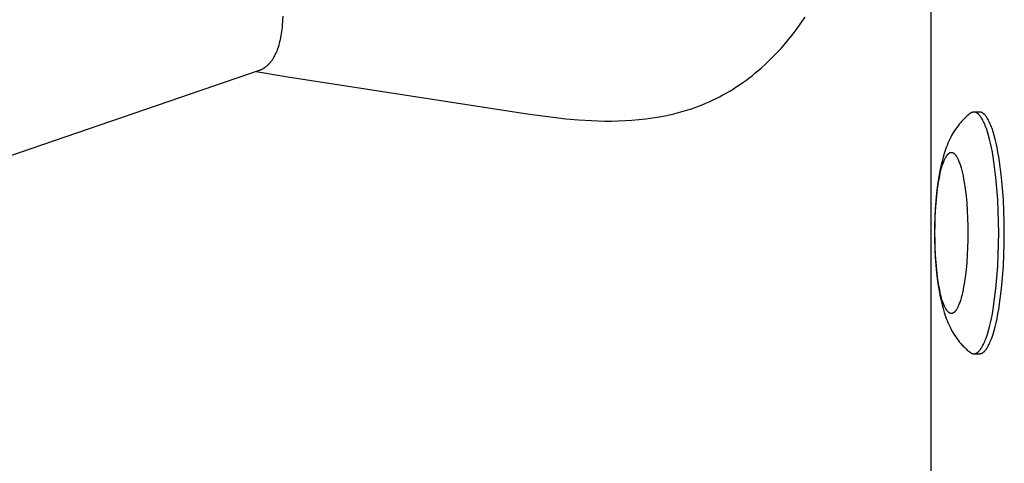
# Model space of a CAD drawing. Units: millimetres. Extents: x -2590 to 7442, y -4881 to 2050.
# Drawn here: x -1145 to -1022, y 275 to 330 of the extents above; entities that cross this region are included whole.
import ezdxf

# ---------------------------------------------------------------- set-up
doc = ezdxf.new("R2010")
doc.units = ezdxf.units.MM
doc.layers.add('ORG1452CY 2D', color=7, linetype='Continuous', true_color=0x000000)

msp = doc.modelspace()

# ---------------------------------------------------------------- linework, layer by layer
at = {"layer": 'ORG1452CY 2D', "color": 18, "lineweight": -3, "true_color": 0x000000}
for points in [[(-1031.57, 352.11), (-1031.57, -352.11)], [(-1114.92, 323.76), (-1114.86, 323.79), (-1114.79, 323.81), (-1114.73, 323.84), (-1114.66, 323.87), (-1114.6, 323.9), (-1114.53, 323.93), (-1114.47, 323.96), (-1114.41, 324), (-1114.35, 324.04), (-1114.28, 324.07), (-1114.22, 324.12), (-1114.16, 324.16), (-1114.1, 324.2), (-1114.04, 324.25), (-1113.98, 324.3), (-1113.92, 324.35), (-1113.87, 324.4), (-1113.81, 324.45), (-1113.75, 324.51), (-1113.7, 324.57), (-1113.64, 324.63), (-1113.59, 324.69), (-1113.53, 324.75), (-1113.48, 324.82), (-1113.43, 324.88), (-1113.37, 324.95), (-1113.32, 325.02), (-1113.27, 325.09), (-1113.22, 325.17), (-1113.17, 325.24), (-1113.12, 325.32), (-1113.08, 325.4), (-1112.98, 325.57), (-1112.9, 325.74), (-1112.81, 325.92), (-1112.73, 326.1), (-1112.65, 326.3), (-1112.58, 326.5), (-1112.5, 326.71), (-1112.44, 326.92), (-1112.37, 327.14), (-1112.32, 327.37), (-1112.26, 327.6), (-1112.21, 327.84), (-1112.16, 328.08), (-1112.12, 328.33), (-1112.08, 328.59), (-1112.05, 328.85), (-1112.02, 329.11), (-1112, 329.38), (-1111.96, 329.94), (-1111.94, 330.5)], [(-1111.35, 322.96), (-1081.38, 318.35), (-1078.41, 317.95), (-1076.84, 317.77), (-1075.27, 317.64), (-1073.65, 317.54), (-1072.02, 317.49), (-1071.18, 317.49), (-1070.34, 317.51), (-1069.5, 317.54), (-1068.66, 317.59), (-1067.8, 317.66), (-1066.94, 317.76), (-1066.08, 317.87), (-1065.22, 318.02), (-1064.33, 318.19), (-1063.45, 318.39), (-1062.58, 318.62), (-1061.71, 318.88), (-1061.26, 319.02), (-1060.82, 319.18), (-1060.38, 319.34), (-1059.94, 319.51), (-1059.5, 319.69), (-1059.07, 319.88), (-1058.64, 320.08), (-1058.21, 320.28), (-1057.78, 320.5), (-1057.36, 320.72), (-1056.94, 320.96), (-1056.52, 321.2), (-1056.1, 321.46), (-1055.7, 321.72), (-1055.29, 321.98), (-1054.9, 322.26), (-1054.51, 322.53), (-1054.13, 322.82), (-1053.75, 323.11), (-1053.38, 323.41), (-1052.66, 324.02), (-1051.96, 324.66), (-1051.44, 325.15), (-1050.95, 325.66), (-1050.54, 326.08), (-1050.15, 326.51), (-1049.76, 326.95), (-1049.38, 327.39), (-1048.8, 328.12), (-1048.23, 328.86), (-1047.68, 329.62), (-1047.15, 330.39)], [(-1114.92, 323.76), (-1151.72, 311.13)], [(-1115.27, 323.64), (-1111.35, 322.96)], [(-1026.7, 318.41), (-1026.82, 318.32), (-1026.93, 318.22), (-1027.04, 318.13), (-1027.15, 318.03), (-1027.35, 317.84), (-1027.55, 317.65), (-1027.65, 317.54), (-1027.75, 317.43), (-1027.85, 317.32), (-1028.03, 317.1), (-1028.19, 316.9), (-1028.34, 316.7), (-1028.48, 316.5), (-1028.61, 316.3), (-1028.74, 316.1), (-1028.86, 315.89), (-1028.98, 315.69), (-1029.09, 315.48), (-1029.21, 315.23), (-1029.33, 314.98), (-1029.44, 314.73), (-1029.55, 314.47), (-1029.65, 314.22), (-1029.74, 313.97), (-1029.83, 313.71), (-1029.91, 313.46), (-1030.05, 312.99), (-1030.17, 312.52), (-1030.29, 312.04), (-1030.4, 311.55), (-1030.49, 311.07), (-1030.57, 310.59), (-1030.72, 309.58), (-1030.84, 308.59), (-1030.94, 307.56), (-1031.01, 306.59), (-1031.06, 305.61), (-1031.08, 304.61), (-1031.09, 303.6), (-1031.08, 302.59), (-1031.06, 301.59), (-1031.01, 300.61), (-1030.94, 299.64), (-1030.84, 298.61), (-1030.72, 297.62), (-1030.57, 296.61), (-1030.49, 296.13), (-1030.4, 295.65), (-1030.29, 295.16), (-1030.17, 294.68), (-1030.05, 294.21), (-1029.91, 293.74), (-1029.83, 293.49), (-1029.74, 293.23), (-1029.65, 292.98), (-1029.55, 292.73), (-1029.44, 292.47), (-1029.33, 292.22), (-1029.21, 291.97), (-1029.09, 291.72), (-1028.98, 291.51), (-1028.86, 291.31), (-1028.74, 291.1), (-1028.61, 290.9), (-1028.48, 290.7), (-1028.34, 290.5), (-1028.19, 290.3), (-1028.03, 290.1), (-1027.85, 289.88), (-1027.75, 289.77), (-1027.65, 289.66), (-1027.55, 289.55), (-1027.35, 289.36), (-1027.15, 289.17), (-1027.04, 289.07), (-1026.93, 288.98), (-1026.82, 288.88), (-1026.7, 288.79)], [(-1026.22, 318.59), (-1026.23, 318.59), (-1026.25, 318.59), (-1026.26, 318.59), (-1026.28, 318.59), (-1026.29, 318.59), (-1026.31, 318.59), (-1026.33, 318.58), (-1026.34, 318.58), (-1026.36, 318.58), (-1026.37, 318.58), (-1026.39, 318.57), (-1026.4, 318.57), (-1026.42, 318.56), (-1026.43, 318.56), (-1026.45, 318.55), (-1026.46, 318.55), (-1026.48, 318.54), (-1026.49, 318.53), (-1026.51, 318.53), (-1026.52, 318.52), (-1026.54, 318.51), (-1026.55, 318.5), (-1026.57, 318.5), (-1026.58, 318.49), (-1026.6, 318.48), (-1026.61, 318.47), (-1026.64, 318.45), (-1026.67, 318.43), (-1026.7, 318.41)], [(-1023.14, 303.6), (-1023.16, 304.95), (-1023.2, 306.33), (-1023.26, 307.73), (-1023.36, 309.12), (-1023.49, 310.49), (-1023.65, 311.8), (-1023.83, 313.05), (-1023.93, 313.64), (-1024.04, 314.2), (-1024.16, 314.74), (-1024.28, 315.24), (-1024.41, 315.71), (-1024.54, 316.15), (-1024.67, 316.55), (-1024.74, 316.74), (-1024.81, 316.92), (-1024.88, 317.09), (-1024.95, 317.25), (-1025.02, 317.4), (-1025.09, 317.54), (-1025.16, 317.67), (-1025.23, 317.8), (-1025.26, 317.85), (-1025.3, 317.91), (-1025.34, 317.96), (-1025.37, 318.02), (-1025.41, 318.06), (-1025.44, 318.11), (-1025.48, 318.16), (-1025.52, 318.2), (-1025.55, 318.24), (-1025.59, 318.27), (-1025.62, 318.31), (-1025.66, 318.34), (-1025.69, 318.37), (-1025.71, 318.39), (-1025.73, 318.4), (-1025.75, 318.42), (-1025.77, 318.43), (-1025.78, 318.44), (-1025.8, 318.46), (-1025.82, 318.47), (-1025.84, 318.48), (-1025.85, 318.49), (-1025.87, 318.5), (-1025.89, 318.51), (-1025.91, 318.52), (-1025.92, 318.53), (-1025.94, 318.53), (-1025.96, 318.54), (-1025.98, 318.55), (-1025.99, 318.55), (-1026.01, 318.56), (-1026.03, 318.57), (-1026.05, 318.57), (-1026.06, 318.58), (-1026.08, 318.58), (-1026.1, 318.58), (-1026.12, 318.59), (-1026.13, 318.59), (-1026.15, 318.59), (-1026.17, 318.59), (-1026.18, 318.59), (-1026.2, 318.59), (-1026.22, 318.59)], [(-1025.52, 318.59), (-1026.22, 318.59)], [(-1022.45, 303.6), (-1022.46, 304.95), (-1022.5, 306.33), (-1022.56, 307.73), (-1022.66, 309.12), (-1022.79, 310.49), (-1022.95, 311.8), (-1023.13, 313.05), (-1023.24, 313.64), (-1023.35, 314.2), (-1023.46, 314.74), (-1023.58, 315.24), (-1023.71, 315.71), (-1023.84, 316.15), (-1023.97, 316.55), (-1024.04, 316.74), (-1024.11, 316.92), (-1024.18, 317.09), (-1024.25, 317.25), (-1024.32, 317.4), (-1024.39, 317.54), (-1024.46, 317.67), (-1024.53, 317.8), (-1024.57, 317.85), (-1024.6, 317.91), (-1024.64, 317.96), (-1024.67, 318.02), (-1024.71, 318.06), (-1024.75, 318.11), (-1024.78, 318.16), (-1024.82, 318.2), (-1024.85, 318.24), (-1024.89, 318.27), (-1024.92, 318.31), (-1024.96, 318.34), (-1025, 318.37), (-1025.01, 318.39), (-1025.03, 318.4), (-1025.05, 318.42), (-1025.07, 318.43), (-1025.08, 318.44), (-1025.1, 318.46), (-1025.12, 318.47), (-1025.14, 318.48), (-1025.16, 318.49), (-1025.17, 318.5), (-1025.19, 318.51), (-1025.21, 318.52), (-1025.23, 318.53), (-1025.24, 318.53), (-1025.26, 318.54), (-1025.28, 318.55), (-1025.3, 318.55), (-1025.31, 318.56), (-1025.33, 318.57), (-1025.35, 318.57), (-1025.37, 318.58), (-1025.38, 318.58), (-1025.4, 318.58), (-1025.42, 318.59), (-1025.43, 318.59), (-1025.45, 318.59), (-1025.47, 318.59), (-1025.49, 318.59), (-1025.5, 318.59), (-1025.52, 318.59)], [(-1026.22, 288.61), (-1026.2, 288.61), (-1026.18, 288.61), (-1026.17, 288.61), (-1026.15, 288.61), (-1026.13, 288.61), (-1026.12, 288.61), (-1026.1, 288.62), (-1026.08, 288.62), (-1026.06, 288.62), (-1026.05, 288.63), (-1026.03, 288.63), (-1026.01, 288.64), (-1025.99, 288.65), (-1025.98, 288.65), (-1025.96, 288.66), (-1025.94, 288.67), (-1025.92, 288.67), (-1025.91, 288.68), (-1025.89, 288.69), (-1025.87, 288.7), (-1025.85, 288.71), (-1025.84, 288.72), (-1025.82, 288.73), (-1025.8, 288.74), (-1025.78, 288.76), (-1025.77, 288.77), (-1025.75, 288.78), (-1025.73, 288.8), (-1025.71, 288.81), (-1025.69, 288.83), (-1025.66, 288.86), (-1025.62, 288.89), (-1025.59, 288.93), (-1025.55, 288.96), (-1025.52, 289), (-1025.48, 289.04), (-1025.44, 289.09), (-1025.41, 289.14), (-1025.37, 289.18), (-1025.34, 289.24), (-1025.3, 289.29), (-1025.26, 289.35), (-1025.23, 289.4), (-1025.16, 289.53), (-1025.09, 289.66), (-1025.02, 289.8), (-1024.95, 289.95), (-1024.88, 290.11), (-1024.81, 290.28), (-1024.74, 290.46), (-1024.67, 290.65), (-1024.54, 291.05), (-1024.41, 291.49), (-1024.28, 291.96), (-1024.16, 292.46), (-1024.04, 293), (-1023.93, 293.56), (-1023.83, 294.15), (-1023.65, 295.4), (-1023.49, 296.71), (-1023.36, 298.08), (-1023.26, 299.47), (-1023.2, 300.87), (-1023.16, 302.25), (-1023.14, 303.6)], [(-1025.52, 288.61), (-1025.5, 288.61), (-1025.49, 288.61), (-1025.47, 288.61), (-1025.45, 288.61), (-1025.43, 288.61), (-1025.42, 288.61), (-1025.4, 288.62), (-1025.38, 288.62), (-1025.37, 288.62), (-1025.35, 288.63), (-1025.33, 288.63), (-1025.31, 288.64), (-1025.3, 288.65), (-1025.28, 288.65), (-1025.26, 288.66), (-1025.24, 288.67), (-1025.23, 288.67), (-1025.21, 288.68), (-1025.19, 288.69), (-1025.17, 288.7), (-1025.16, 288.71), (-1025.14, 288.72), (-1025.12, 288.73), (-1025.1, 288.74), (-1025.08, 288.76), (-1025.07, 288.77), (-1025.05, 288.78), (-1025.03, 288.8), (-1025.01, 288.81), (-1025, 288.83), (-1024.96, 288.86), (-1024.92, 288.89), (-1024.89, 288.93), (-1024.85, 288.96), (-1024.82, 289), (-1024.78, 289.04), (-1024.75, 289.09), (-1024.71, 289.14), (-1024.67, 289.18), (-1024.64, 289.24), (-1024.6, 289.29), (-1024.57, 289.35), (-1024.53, 289.4), (-1024.46, 289.53), (-1024.39, 289.66), (-1024.32, 289.8), (-1024.25, 289.95), (-1024.18, 290.11), (-1024.11, 290.28), (-1024.04, 290.46), (-1023.97, 290.65), (-1023.84, 291.05), (-1023.71, 291.49), (-1023.58, 291.96), (-1023.46, 292.46), (-1023.35, 293), (-1023.24, 293.56), (-1023.13, 294.15), (-1022.95, 295.4), (-1022.79, 296.71), (-1022.66, 298.08), (-1022.56, 299.47), (-1022.5, 300.87), (-1022.46, 302.25), (-1022.45, 303.6)], [(-1026.7, 288.79), (-1026.67, 288.77), (-1026.64, 288.75), (-1026.61, 288.73), (-1026.6, 288.72), (-1026.58, 288.71), (-1026.57, 288.7), (-1026.55, 288.7), (-1026.54, 288.69), (-1026.52, 288.68), (-1026.51, 288.67), (-1026.49, 288.67), (-1026.48, 288.66), (-1026.46, 288.65), (-1026.45, 288.65), (-1026.43, 288.64), (-1026.42, 288.64), (-1026.4, 288.63), (-1026.39, 288.63), (-1026.37, 288.62), (-1026.36, 288.62), (-1026.34, 288.62), (-1026.33, 288.62), (-1026.31, 288.61), (-1026.29, 288.61), (-1026.28, 288.61), (-1026.26, 288.61), (-1026.25, 288.61), (-1026.23, 288.61), (-1026.22, 288.61)], [(-1026.22, 288.61), (-1025.52, 288.61)]]:
    msp.add_lwpolyline(points, dxfattribs=at)
msp.add_lwpolyline([(-1026.96, 303.6), (-1026.97, 302.7), (-1027, 301.78), (-1027.04, 300.85), (-1027.11, 299.92), (-1027.19, 299.01), (-1027.3, 298.13), (-1027.42, 297.3), (-1027.49, 296.91), (-1027.56, 296.53), (-1027.64, 296.18), (-1027.72, 295.84), (-1027.81, 295.53), (-1027.89, 295.23), (-1027.98, 294.97), (-1028.03, 294.84), (-1028.07, 294.72), (-1028.12, 294.61), (-1028.17, 294.5), (-1028.21, 294.4), (-1028.26, 294.31), (-1028.31, 294.22), (-1028.35, 294.14), (-1028.38, 294.1), (-1028.4, 294.06), (-1028.43, 294.02), (-1028.45, 293.99), (-1028.47, 293.96), (-1028.5, 293.93), (-1028.52, 293.9), (-1028.55, 293.87), (-1028.57, 293.84), (-1028.59, 293.82), (-1028.62, 293.79), (-1028.64, 293.77), (-1028.66, 293.75), (-1028.68, 293.74), (-1028.69, 293.73), (-1028.7, 293.72), (-1028.71, 293.71), (-1028.72, 293.7), (-1028.74, 293.7), (-1028.75, 293.69), (-1028.76, 293.68), (-1028.77, 293.67), (-1028.78, 293.67), (-1028.79, 293.66), (-1028.81, 293.66), (-1028.82, 293.65), (-1028.83, 293.64), (-1028.84, 293.64), (-1028.85, 293.63), (-1028.86, 293.63), (-1028.88, 293.63), (-1028.89, 293.62), (-1028.9, 293.62), (-1028.91, 293.62), (-1028.92, 293.61), (-1028.93, 293.61), (-1028.95, 293.61), (-1028.96, 293.61), (-1028.97, 293.61), (-1028.98, 293.61), (-1028.99, 293.6), (-1029, 293.6), (-1029.01, 293.6), (-1029.02, 293.6), (-1029.04, 293.6), (-1029.05, 293.61), (-1029.06, 293.61), (-1029.07, 293.61), (-1029.08, 293.61), (-1029.09, 293.61), (-1029.11, 293.61), (-1029.12, 293.62), (-1029.13, 293.62), (-1029.14, 293.62), (-1029.15, 293.63), (-1029.16, 293.63), (-1029.17, 293.63), (-1029.19, 293.64), (-1029.2, 293.64), (-1029.21, 293.65), (-1029.22, 293.66), (-1029.23, 293.66), (-1029.24, 293.67), (-1029.26, 293.67), (-1029.27, 293.68), (-1029.28, 293.69), (-1029.29, 293.7), (-1029.3, 293.7), (-1029.32, 293.71), (-1029.33, 293.72), (-1029.34, 293.73), (-1029.35, 293.74), (-1029.36, 293.75), (-1029.39, 293.77), (-1029.41, 293.79), (-1029.43, 293.82), (-1029.46, 293.84), (-1029.48, 293.87), (-1029.51, 293.9), (-1029.53, 293.93), (-1029.55, 293.96), (-1029.58, 293.99), (-1029.6, 294.02), (-1029.63, 294.06), (-1029.65, 294.1), (-1029.67, 294.14), (-1029.72, 294.22), (-1029.77, 294.31), (-1029.82, 294.4), (-1029.86, 294.5), (-1029.91, 294.61), (-1029.96, 294.72), (-1030, 294.84), (-1030.05, 294.97), (-1030.14, 295.23), (-1030.22, 295.53), (-1030.31, 295.84), (-1030.39, 296.18), (-1030.46, 296.53), (-1030.54, 296.91), (-1030.6, 297.3), (-1030.73, 298.13), (-1030.83, 299.01), (-1030.92, 299.92), (-1030.98, 300.85), (-1031.03, 301.78), (-1031.05, 302.7), (-1031.06, 303.6), (-1031.05, 304.5), (-1031.03, 305.42), (-1030.98, 306.35), (-1030.92, 307.28), (-1030.83, 308.19), (-1030.73, 309.07), (-1030.6, 309.9), (-1030.54, 310.29), (-1030.46, 310.67), (-1030.39, 311.02), (-1030.31, 311.36), (-1030.22, 311.67), (-1030.14, 311.97), (-1030.05, 312.23), (-1030, 312.36), (-1029.96, 312.48), (-1029.91, 312.59), (-1029.86, 312.7), (-1029.82, 312.8), (-1029.77, 312.89), (-1029.72, 312.98), (-1029.67, 313.06), (-1029.65, 313.1), (-1029.63, 313.14), (-1029.6, 313.18), (-1029.58, 313.21), (-1029.55, 313.24), (-1029.53, 313.27), (-1029.51, 313.3), (-1029.48, 313.33), (-1029.46, 313.36), (-1029.43, 313.38), (-1029.41, 313.41), (-1029.39, 313.43), (-1029.36, 313.45), (-1029.35, 313.46), (-1029.34, 313.47), (-1029.33, 313.48), (-1029.32, 313.49), (-1029.3, 313.5), (-1029.29, 313.5), (-1029.28, 313.51), (-1029.27, 313.52), (-1029.26, 313.53), (-1029.24, 313.53), (-1029.23, 313.54), (-1029.22, 313.54), (-1029.21, 313.55), (-1029.2, 313.56), (-1029.19, 313.56), (-1029.17, 313.57), (-1029.16, 313.57), (-1029.15, 313.57), (-1029.14, 313.58), (-1029.13, 313.58), (-1029.12, 313.58), (-1029.11, 313.59), (-1029.09, 313.59), (-1029.08, 313.59), (-1029.07, 313.59), (-1029.06, 313.59), (-1029.05, 313.59), (-1029.04, 313.6), (-1029.02, 313.6), (-1029.01, 313.6), (-1029, 313.6), (-1028.99, 313.6), (-1028.98, 313.59), (-1028.97, 313.59), (-1028.96, 313.59), (-1028.95, 313.59), (-1028.93, 313.59), (-1028.92, 313.59), (-1028.91, 313.58), (-1028.9, 313.58), (-1028.89, 313.58), (-1028.88, 313.57), (-1028.86, 313.57), (-1028.85, 313.57), (-1028.84, 313.56), (-1028.83, 313.56), (-1028.82, 313.55), (-1028.81, 313.54), (-1028.79, 313.54), (-1028.78, 313.53), (-1028.77, 313.53), (-1028.76, 313.52), (-1028.75, 313.51), (-1028.74, 313.5), (-1028.72, 313.5), (-1028.71, 313.49), (-1028.7, 313.48), (-1028.69, 313.47), (-1028.68, 313.46), (-1028.66, 313.45), (-1028.64, 313.43), (-1028.62, 313.41), (-1028.59, 313.38), (-1028.57, 313.36), (-1028.55, 313.33), (-1028.52, 313.3), (-1028.5, 313.27), (-1028.47, 313.24), (-1028.45, 313.21), (-1028.43, 313.18), (-1028.4, 313.14), (-1028.38, 313.1), (-1028.35, 313.06), (-1028.31, 312.98), (-1028.26, 312.89), (-1028.21, 312.8), (-1028.17, 312.7), (-1028.12, 312.59), (-1028.07, 312.48), (-1028.03, 312.36), (-1027.98, 312.23), (-1027.89, 311.97), (-1027.81, 311.67), (-1027.72, 311.36), (-1027.64, 311.02), (-1027.56, 310.67), (-1027.49, 310.29), (-1027.42, 309.9), (-1027.3, 309.07), (-1027.19, 308.19), (-1027.11, 307.28), (-1027.04, 306.35), (-1027, 305.42), (-1026.97, 304.5)], close=True, dxfattribs=at)

doc.saveas('drawing.dxf')
